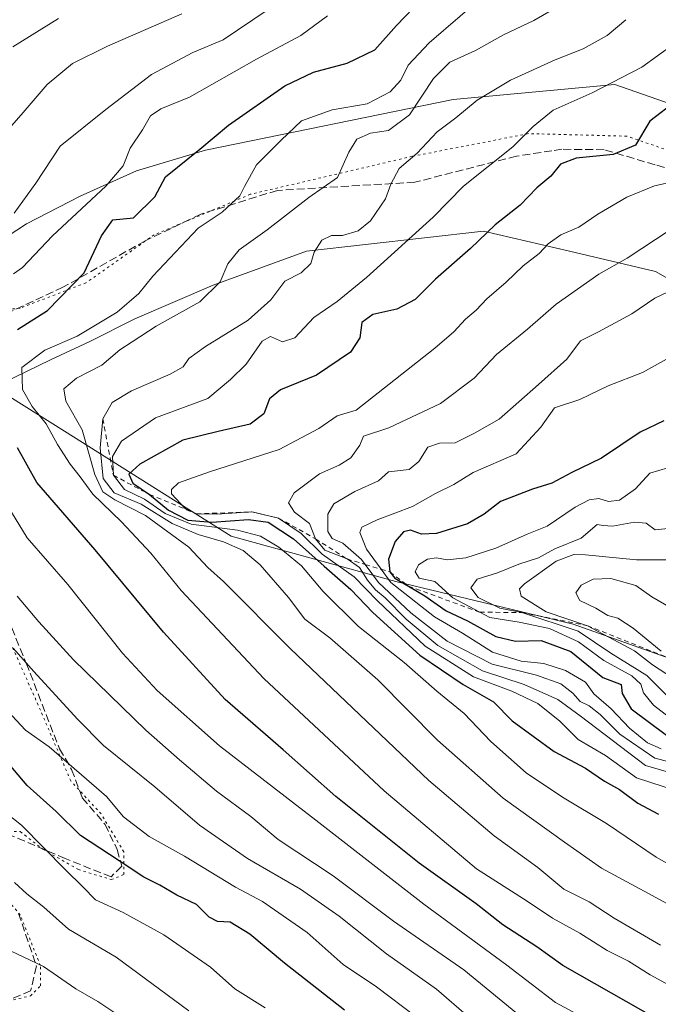
# Model space of a CAD drawing. Units: metres. Extents: x 641276 to 644729, y 4743762 to 4746146.
# Drawn here: x 643755 to 643889, y 4745716 to 4745922 of the extents above; entities that cross this region are included whole.
import ezdxf

# ---------------------------------------------------------------- set-up
doc = ezdxf.new("R2010")
doc.units = ezdxf.units.M
doc.header["$MEASUREMENT"] = 0
for name, pattern in [('DGN Style 2', [1.648017, 0.98881, -0.659207]), ('DGN Style 3', [2.307223, 1.648017, -0.659207]), ('DGN Style 5', [1.153612, 0.494405, -0.659207])]:
    doc.linetypes.add(name, pattern=pattern)
for name, color, linetype, lineweight in [('Arbolado forestal CxS', 92, 'Continuous', 0), ('Curva de nivel maestra', 30, 'Continuous', 30), ('Curva de nivel normal', 30, 'Continuous', 0), ('Escarpado lineal', 30, 'DGN Style 2', 0), ('Senda', 7, 'DGN Style 3', 0), ('Vía pecuaria CxS', 92, 'Continuous', 13), ('Vía pecuaria eje', 92, 'DGN Style 5', 0)]:
    doc.layers.add(name, color=color, linetype=linetype, lineweight=lineweight)

msp = doc.modelspace()

# ---------------------------------------------------------------- linework, layer by layer
at = {"layer": 'Arbolado forestal CxS', "color": 92, "linetype": 'Continuous', "lineweight": 0}
for points in [[(643912.8655, 4745780.8331, 923.8249), (643871.1875, 4745795.5925, 911.0913), (643834.0673, 4745804.5589, 891.8598), (643799.5889, 4745814.0575, 869.7161), (643764.7247, 4745836.0037, 856.3381), (643718.8667, 4745864.7619, 830.0785), (643667.2917, 4745895.0455, 803.5223), (643639.4413, 4745915.9057, 795.791), (643635.6669, 4745932.6495, 794.0104), (643610.0665, 4745946.7389, 796.7168), (643597.2667, 4745953.1441, 796.4904), (643571.6665, 4745980.0429, 801.2774), (643501.6717, 4746011.9919, 806.6289)], [(643663.8101, 4745706.0699, 778.7808), (643643.3297, 4745722.7223, 774.1316), (643642.9463, 4745755.9665, 774.5169), (643649.7433, 4745789.1919, 778.0553), (643649.7439, 4745814.8095, 780.3469), (643641.8337, 4745848.0191, 788.4398), (643640.9307, 4745882.9223, 786.7928), (643639.4413, 4745915.9057, 795.791), (643667.2917, 4745895.0455, 803.5223), (643718.8667, 4745864.7619, 830.0785), (643764.7247, 4745836.0037, 856.3381), (643799.5889, 4745814.0575, 869.7161), (643834.0673, 4745804.5589, 891.8598), (643871.1875, 4745795.5925, 911.0913), (643912.8655, 4745780.8331, 923.8249)], [(643639.4413, 4745915.9057, 795.791), (643667.2917, 4745895.0455, 803.5223), (643718.8667, 4745864.7619, 830.0785), (643764.7247, 4745836.0037, 856.3381), (643799.5889, 4745814.0575, 869.7161), (643834.0673, 4745804.5589, 891.8598), (643871.1875, 4745795.5925, 911.0913), (643912.8655, 4745780.8331, 923.8249), (643944.1967, 4745763.4669, 913.3914)]]:
    msp.add_polyline3d(points, dxfattribs=at)
at = {"layer": 'Curva de nivel maestra', "color": 30, "linetype": 'Continuous', "lineweight": 30, "flags": 128}
for points, elevation in [([(643754.9, 4745857.2801), (643761.14, 4745861.2401), (643768.82, 4745869.1301), (643772.46, 4745876.8801), (643774.86, 4745880.2501), (643779.19, 4745880.6601), (643783.64, 4745885.0701), (643785.89, 4745889.2301), (643793.07, 4745895.0301), (643799.06, 4745900.0401), (643810.84, 4745908.3001), (643816.85, 4745911.1601), (643823.87, 4745913.0001), (643829.7, 4745915.8301), (643834.24, 4745920.8901), (643841.25, 4745928.3001)], 850), ([(643892.92, 4745905.1801), (643887.25, 4745900.9001), (643884.25, 4745895.8401), (643879.55, 4745893.9301), (643871.81, 4745893.1601), (643868.58, 4745891.8801), (643866.54, 4745889.3901), (643863.62, 4745886.9201), (643860.08, 4745883.3001), (643854.89, 4745879.1601), (643849.7, 4745874.2201), (643842.36, 4745867.8101), (643838.16, 4745863.5801), (643834.27, 4745861.5201), (643829.27, 4745860.4401), (643826.94, 4745858.7801), (643826.54, 4745855.5601), (643824.6, 4745852.5601), (643817.48, 4745847.7501), (643809.93, 4745844.6401), (643807.61, 4745842.7701), (643806.42, 4745839.6701), (643803.58, 4745837.4801), (643796.9, 4745835.9201), (643789.53, 4745834.1201), (643780.48, 4745829.1201), (643778.21, 4745827.0101), (643779.05, 4745825.1001), (643782.54, 4745822.7601), (643786.52, 4745819.4801), (643790.52, 4745817.4201), (643795.57, 4745817.0001), (643803.27, 4745817.5001), (643807.38, 4745816.9501), (643812.69, 4745813.4501), (643819.1, 4745807.7501), (643824.65, 4745802.8501), (643829.26, 4745798.0701), (643839.13, 4745789.1201), (643848.16, 4745782.9901), (643854.5, 4745779.3601), (643858.45, 4745775.4301), (643867.2, 4745768.9501), (643873.79, 4745765.4801), (643877.78, 4745762.7901), (643880.89, 4745761.0001), (643884.72, 4745758.2001), (643889.05, 4745755.8701)], 875), ([(643890.16, 4745838.2101), (643885.25, 4745835.7701), (643877.16, 4745830.3701), (643870.91, 4745827.3701), (643866.76, 4745825.1201), (643862.7, 4745823.8701), (643856, 4745821.2901), (643852.56, 4745818.6601), (643849.1, 4745816.6201), (643842.62, 4745814.6001), (643839.48, 4745814.4701), (643837.17, 4745815.2801), (643835.68, 4745814.9501), (643833.94, 4745812.9001), (643832.52, 4745809.2201), (643832.83, 4745806.5601), (643833.88, 4745805.2601), (643836.7459, 4745803.5727), (643840.13, 4745801.5801), (643844.64, 4745798.4201), (643849.11, 4745796.3001), (643855.04, 4745793.0501), (643859.11, 4745792.0501), (643864.53, 4745792.2301), (643870.68, 4745789.9101), (643877.44, 4745784.5001), (643881.27, 4745782.9701), (643881.44, 4745781.1501), (643883.35, 4745777.8801), (643890.74, 4745772.3901)], 900), ([(643892.5, 4745710.8501), (643869.06, 4745724.2101), (643863.59, 4745728.1101), (643856.46, 4745732.7301), (643850.9, 4745737.1001), (643838.99, 4745745.6401), (643821.53, 4745759.5601), (643810.47, 4745769.3101), (643798.36, 4745779.8401), (643785.48, 4745793.9501), (643771.12, 4745811.2001), (643758.93, 4745825.3001), (643754.91, 4745832.5301)], 850), ([(643823.34, 4745714.8301), (643810.81, 4745724.6901), (643803.51, 4745730.7601), (643799.41, 4745733.3001), (643796.78, 4745733.4401), (643794.99, 4745734.3101), (643792.34, 4745736.9801), (643788.26, 4745738.9101), (643784.71, 4745741.0301), (643781.35, 4745742.6701), (643776.14, 4745746.1201), (643768.08, 4745751.4001), (643763.01, 4745756.3901), (643756.94, 4745761.8601), (643750.74, 4745769.0201)], 825)]:
    msp.add_lwpolyline(points, dxfattribs=dict(at, elevation=elevation))
at = {"layer": 'Curva de nivel normal', "color": 30, "linetype": 'Continuous', "lineweight": 0, "flags": 128}
for points, elevation in [([(643854.03, 4745928.48), (643841.08, 4745917.3), (643836.64, 4745912.62), (643835.11, 4745909.49), (643832.92, 4745907.04), (643828.06, 4745904.54), (643820.77, 4745903.28), (643814.34, 4745900.96), (643810.05, 4745896.9), (643804.9, 4745891.73), (643802.42, 4745887.23), (643801.42, 4745885.25), (643797.76, 4745881.85), (643792.72, 4745878.5), (643783.25, 4745868.42), (643780.28, 4745864.82), (643775.72, 4745860.95), (643767.39, 4745855.92), (643760.63, 4745852.95), (643755.79, 4745849.32), (643755.91, 4745844.76), (643757.94, 4745841.19), (643760.86, 4745837.58), (643763.23, 4745833.23), (643765.88, 4745829.12), (643768.03, 4745826.47), (643770.68, 4745822.82), (643776.63, 4745817.07), (643782.81, 4745810.45), (643789.13, 4745802.7), (643806.45, 4745784.23), (643831.62, 4745760.77), (643851, 4745744.42), (643861.58, 4745737.66), (643866.91, 4745734.11), (643872.58, 4745730.94), (643878.31, 4745727.33), (643882.75, 4745725.08), (643887.31, 4745722.23), (643895.9, 4745717.54)], 855), ([(643871.03, 4745926.72), (643862.94, 4745921.94), (643856.6, 4745918.92), (643850.74, 4745915.68), (643845.38, 4745913.26), (643841.94, 4745909.84), (643836.91, 4745902.23), (643832.58, 4745898.96), (643828.76, 4745898.35), (643825.93, 4745897.12), (643824.25, 4745894.41), (643821.87, 4745889.07), (643815.88, 4745884.9), (643807.13, 4745878.12), (643801.27, 4745873.98), (643798.95, 4745871), (643797.28, 4745867.26), (643793.08, 4745863.07), (643783.91, 4745858.01), (643778.91, 4745854.71), (643776.31, 4745853), (643772.51, 4745849.85), (643767.24, 4745847.11), (643764.57, 4745844.86), (643765.01, 4745842.32), (643768.4, 4745836.28), (643771.06, 4745826.92), (643772.72, 4745823.32), (643775.29, 4745821.62), (643781.66, 4745818.4), (643790.75, 4745811.73), (643794.71, 4745807.5), (643798.03, 4745804.58), (643812.02, 4745790.48), (643840.97, 4745762.88), (643854.65, 4745751.3), (643863.82, 4745744.69), (643869.26, 4745740.15), (643874.56, 4745737.54), (643879.8, 4745734.12), (643889.45, 4745728.43)], 860), ([(643789.28, 4745923.36), (643773.73, 4745916.58), (643766.39, 4745912.95), (643761.08, 4745908.57), (643755.66, 4745902.23), (643752.19, 4745898.23)], 835), ([(643819.81, 4745922.94), (643814.22, 4745918.8), (643804.91, 4745913.84), (643790.91, 4745905.92), (643784.91, 4745903.47), (643782.71, 4745901.98), (643781.02, 4745899.07), (643778.46, 4745895.23), (643777, 4745891.56), (643773.39, 4745887.31), (643762.2, 4745876.9), (643755.95, 4745870.24), (643754.05, 4745868.92)], 845), ([(643807.14, 4745924.12), (643797.91, 4745917.92), (643791.62, 4745915.22), (643782.96, 4745910.65), (643773.41, 4745903.32), (643763.82, 4745895.64), (643758.76, 4745887.92), (643754.2, 4745881.62)], 840), ([(643763.45, 4745922.39), (643753.9, 4745916.44)], 830), ([(643906.21, 4745728.82), (643886.05, 4745739.72), (643877.12, 4745744.54), (643869.42, 4745749.98), (643856.58, 4745759.21), (643842.78, 4745771.34), (643830.31, 4745783.96), (643820.26, 4745792.76), (643815.02, 4745796.64), (643811.61, 4745801.22), (643805.66, 4745808.07), (643802.12, 4745811.07), (643798.03, 4745812.85), (643792.7, 4745814.36), (643787.24, 4745816.72), (643780.76, 4745820.74), (643775.15, 4745823.14), (643772.82, 4745826.14), (643772.22, 4745832.54), (643772.76, 4745838.5801), (643774.69, 4745842), (643778.75, 4745844.46), (643786.87, 4745847.94), (643789.59, 4745849.47), (643790.75, 4745851.21), (643794.25, 4745853.71), (643803.16, 4745859.22), (643807.89, 4745863.47), (643810.82, 4745867.4), (643814.25, 4745869.15), (643816.26, 4745871.12), (643816.99, 4745873.46), (643818.6, 4745875.97), (643820.6, 4745876.99), (643822.92, 4745876.93), (643826.22, 4745877.91), (643828.79, 4745880.01), (643831.92, 4745884.6), (643833.02, 4745887.71), (643834.78, 4745891), (643838.57, 4745894.16), (643842.7, 4745898.64), (643846.62, 4745901.61), (643851.09, 4745905.3), (643858.08, 4745909.43), (643867.46, 4745913.74), (643873.3, 4745916.05), (643878.34, 4745918.79), (643882.25, 4745922.12)], 865), ([(643896.01, 4745742.66), (643888.55, 4745746.87), (643878.21, 4745753.9), (643868.94, 4745759.4), (643861.33, 4745764.54), (643853.96, 4745771.05), (643848.38, 4745776.91), (643842.63, 4745781.61), (643835.8, 4745787.59), (643826.3, 4745795.17), (643818.85, 4745802.44), (643814.31, 4745807.84), (643809.59, 4745811.71), (643805.75, 4745814.07), (643800.95, 4745815.27), (643791.24, 4745816.56), (643785.77, 4745818.76), (643781.44, 4745821.76), (643777.27, 4745823.8), (643774.96, 4745826.7801), (643774.78, 4745830.74), (643776.69, 4745833.89), (643783.75, 4745838.8), (643794.71, 4745842.85), (643799.48, 4745846.8), (643802.78, 4745850.02), (643806.08, 4745854.85), (643807.83, 4745855.8), (643810.39, 4745854.74), (643812.91, 4745855.56), (643816.89, 4745859.78), (643821.83, 4745863.12), (643827.93, 4745868.16), (643841.91, 4745880.79), (643848.25, 4745887.29), (643858.58, 4745895.52), (643862.85, 4745899.79), (643867, 4745903.16), (643875.18, 4745906.84), (643885.58, 4745912.16), (643892.11, 4745916.96)], 870), ([(643892.83, 4745760.73), (643884.48, 4745763.44), (643877.98, 4745768.12), (643872.24, 4745771.51), (643868.42, 4745775.36), (643863.8, 4745779), (643858.39, 4745781.64), (643850.32, 4745784.64), (643840.25, 4745791.04), (643830.24, 4745800.54), (643825.39, 4745805.51), (643818.68, 4745810.24), (643814.26, 4745814.59), (643809.54, 4745817.8301), (643803.94, 4745819.1201), (643796.61, 4745818.64), (643792.37, 4745818.7001), (643789.99, 4745819.8), (643787.15, 4745822.9), (643787.12, 4745823.8), (643788.6, 4745825.17), (643795.05, 4745827.51), (643809.69, 4745832.19), (643817.94, 4745836.6), (643821.8, 4745839.2), (643825.78, 4745840.43), (643842.25, 4745853.35), (643846.25, 4745856.81), (643848.66, 4745859.47), (643850.89, 4745861.34), (643853.13, 4745863.72), (643857.15, 4745867.2), (643860.72, 4745870.6), (643864.11, 4745873.16), (643865.98, 4745875.23), (643868.6, 4745877.09), (643872.41, 4745878.67), (643876.39, 4745881.43), (643882.45, 4745884.98), (643888.25, 4745887.32), (643892.35, 4745888.26)], 880), ([(643895.76, 4745763.34), (643886.31, 4745766.03), (643872.64, 4745776.44), (643868.01, 4745779.85), (643860.97, 4745783), (643852.24, 4745785.86), (643842.86, 4745791.13), (643836.25, 4745796.64), (643831.83, 4745801.15), (643829.84, 4745802.82), (643828.12, 4745804.86), (643826.49, 4745807.46), (643823.88, 4745809.2701), (643819.21, 4745811.09), (643817.29, 4745813.4801), (643815.98, 4745816.68), (643812.89, 4745819.03), (643811.58, 4745821.05), (643812.82, 4745823.1), (643818.11, 4745827.07), (643822.25, 4745828.91), (643824.66, 4745830.45), (643826.54, 4745833.05), (643827.3, 4745835), (643832.62, 4745836.74), (643843.4, 4745841.77), (643850.47, 4745847.13), (643855.18, 4745852.06), (643861.67, 4745857.35), (643867.62, 4745862.56), (643876.56, 4745868.84), (643882.49, 4745872.22), (643891.5, 4745878.18)], 885), ([(643896.74, 4745765.39), (643888.27, 4745767.58), (643880.96, 4745772.61), (643876.86, 4745776.73), (643874.57, 4745778.52), (643872.68, 4745779.45), (643871.16, 4745781.22), (643868.64, 4745783.17), (643863.56, 4745784.92), (643854.24, 4745787.27), (643844.83, 4745792.08), (643837.25, 4745798.01), (643830.48, 4745804.38), (643827.674, 4745808.1213), (643826.88, 4745809.18), (643822.98, 4745812.6), (643820.76, 4745813.56), (643819.84, 4745815.01), (643819.86, 4745818.63), (643821.1, 4745820.78), (643825.48, 4745823.41), (643830.47, 4745825.63), (643832.58, 4745827.48), (643836.86, 4745827.97), (643838.92, 4745829.7), (643840.79, 4745832.64), (643843.21, 4745833.5), (643846.5, 4745833.58), (643850.58, 4745835.58), (643855.72, 4745838.55), (643863.95, 4745845.76), (643869.91, 4745851.09), (643872.72, 4745854.9), (643876.49, 4745856.81), (643883.48, 4745860.57), (643888.27, 4745863.88), (643896.67, 4745867.81)], 890), ([(643889.62, 4745769.57), (643886.78, 4745770.8), (643883, 4745773.86), (643879.18, 4745777.92), (643875.56, 4745781.06), (643873.78, 4745783.47), (643869.63, 4745785.96), (643865.03, 4745787.4), (643860.3, 4745787.86), (643854.33, 4745789.78), (643848.04, 4745793.71), (643842.2, 4745797.19), (643833.01, 4745804.33), (643830.993, 4745807.1163), (643827.95, 4745811.32), (643826.52, 4745814.79), (643826.93, 4745815.91), (643830.17, 4745817.48), (643837.59, 4745820.22), (643842.37, 4745822.96), (643846.19, 4745824.83), (643850.25, 4745827.38), (643859.29, 4745831.24), (643864.43, 4745836.87), (643867.29, 4745840.92), (643872.58, 4745842.63), (643878.52, 4745845.52), (643885.68, 4745848.32), (643896.86, 4745854.53)], 895), ([(643893.18, 4745774.72), (643888.01, 4745778.7), (643885.89, 4745781.23), (643885.36, 4745783.1), (643883.5, 4745784.81), (643877.64, 4745787.99), (643872.3, 4745791.95), (643866.24, 4745794.72), (643859.91, 4745796.04), (643853.78, 4745797.03), (643851.6698, 4745798.138), (643845.99, 4745801.12), (643842.22, 4745804.53), (643838.94, 4745805.26), (643838.1, 4745806.55), (643838.83, 4745808.04), (643840.69, 4745809.22), (643842.61, 4745809.48), (643844.86, 4745809.07), (643848.75, 4745809.51), (643855.03, 4745811.54), (643861.6, 4745814.49), (643865.77, 4745816.15), (643871.63, 4745820.08), (643874.58, 4745821.64), (643876.58, 4745821.9), (643878.58, 4745821.27), (643880.91, 4745821.54), (643884.25, 4745823.95), (643887.25, 4745827.2), (643892.91, 4745828.87)], 905), ([(643753.6, 4745819.08), (643756.89, 4745813.69), (643765.43, 4745803.92), (643776.89, 4745789.58), (643784.12, 4745781.77), (643797.18, 4745770.16), (643817.32, 4745754.63), (643839.97, 4745737.03), (643857.32, 4745724.3), (643867.51, 4745716.45), (643874.9, 4745712.48)], 845), ([(643891.7, 4745815.69), (643888.39, 4745815.38), (643886.46, 4745816.73), (643884.06, 4745816.97), (643879.44, 4745816.13), (643877.49, 4745816.27), (643876.22, 4745816.47), (643872.89, 4745813.64), (643867.37, 4745811.42), (643863.95, 4745809.48), (643859.82, 4745808.18), (643855.35, 4745806.36), (643851.08, 4745805.05), (643849.75, 4745803.25), (643851.35, 4745801.21), (643855.82, 4745798.99), (643860.47, 4745798.0601), (643872.26, 4745794.14), (643879.1, 4745789.55), (643886.62, 4745784.91), (643891.86, 4745779.63)], 910), ([(643890.69, 4745809.1), (643884.43, 4745809.08), (643873.77, 4745810.17), (643871.37, 4745810.18), (643867.66, 4745808.81), (643861.03, 4745804.1), (643859.95, 4745803.05), (643860.33, 4745801.48), (643865.58, 4745798.23), (643874.22, 4745795.3101), (643884.06, 4745790.06), (643887.81, 4745787.11), (643891.97, 4745784.39)], 915), ([(643879.12, 4745805.16), (643875.41, 4745805.05), (643872.86, 4745803.81), (643871.74, 4745802.17), (643872.61, 4745800.59), (643875.96, 4745798.94), (643878.43, 4745797.42), (643880.54, 4745796.86), (643883.78, 4745794.77), (643889.63, 4745789.95)], 920), ([(643892.99, 4745798.31), (643887.68, 4745801.34), (643884.33, 4745803.7), (643879.12, 4745805.16)], 920), ([(643754.82, 4745801.47), (643759.32, 4745796.14), (643766.58, 4745788.16), (643781.76, 4745773.47), (643788.82, 4745767.26), (643796.56, 4745760.69), (643803.72, 4745755.35), (643809.45, 4745750.59), (643820.96, 4745742.97), (643833.61, 4745733.51), (643848.3, 4745723.28), (643863.85, 4745710.5)], 840), ([(643753.96, 4745790.63), (643758.31, 4745785.69), (643767.44, 4745775.77), (643772.9, 4745770.22), (643783.61, 4745761.59), (643792.99, 4745753.54), (643803.02, 4745746.61), (643814.1, 4745740.15), (643822.21, 4745734.53), (643832.14, 4745726.63), (643842.62, 4745719.28), (643849.38, 4745713.36)], 835), ([(643749.05, 4745781.5), (643756.58, 4745773.45), (643761.5, 4745769.98), (643773.52, 4745759.58), (643777.1, 4745755.33), (643782.42, 4745751.18), (643789.86, 4745747.06), (643800.53, 4745740.6), (643806.19, 4745737.61), (643815.5, 4745731.1), (643823.07, 4745724.39), (643830.05, 4745719.7), (643838.32, 4745713.48)], 830), ([(643749.66, 4745758.3), (643755.74, 4745753.54), (643764.91, 4745744.22), (643768.58, 4745740.63), (643771.25, 4745737.95), (643776.98, 4745735.28), (643785.52, 4745730.64), (643795.26, 4745723.87), (643800.36, 4745719.35), (643806.72, 4745715.37)], 820), ([(643754.25, 4745741.6), (643756.86, 4745739.18), (643760.37, 4745736.4), (643765.53, 4745731.77), (643775.52, 4745725.91), (643790.74, 4745714.72)], 815), ([(643752.08, 4745727.9), (643760.34, 4745723.99), (643767.12, 4745719.34), (643771.69, 4745716.65), (643777.17, 4745713.06)], 810)]:
    msp.add_lwpolyline(points, dxfattribs=dict(at, elevation=elevation))
at = {"layer": 'Escarpado lineal', "color": 30, "linetype": 'DGN Style 2', "lineweight": 0}
msp.add_polyline3d([(643772.76, 4745838.5801, 862.6149), (643774.96, 4745826.7801, 865.9449), (643782.54, 4745822.7601, 872.9014), (643792.37, 4745818.7001, 876.1724), (643803.94, 4745819.1201, 878.4869), (643809.54, 4745817.8301, 880.0331), (643817.29, 4745813.4801, 881.6685), (643823.88, 4745809.2701, 886.517), (643827.674, 4745808.1213, 888.5507), (643830.993, 4745807.1163, 891.7862), (643832.83, 4745806.5601, 893.2971), (643836.7459, 4745803.5727, 894.4999), (643851.6698, 4745798.138, 902.5945), (643860.47, 4745798.0601, 910.936), (643874.22, 4745795.3101, 912.0507), (643893.38, 4745787.6701, 918.1794)], dxfattribs=at)
at = {"layer": 'Senda', "color": 7, "linetype": 'DGN Style 3', "lineweight": 0}
for points in [[(643890.3001, 4745891.1801, 884.589), (643888.3701, 4745891.7501, 883.8491), (643877.6901, 4745894.9201, 882.6673), (643868.8201, 4745895.0001, 878.3165), (643866.7601, 4745894.6901, 877.8761), (643859.3501, 4745893.5601, 878.4329), (643838.0301, 4745888.1001, 875.2615), (643809.3001, 4745886.4101, 865.1812), (643793.2901, 4745881.4401, 860.2201), (643781.6101, 4745875.8501, 859.1314), (643764.4101, 4745866.1201, 856.8105), (643745.2301, 4745857.1601, 848.4831)], [(643748.4301, 4745807.6301, 842.4626), (643756.7001, 4745787.4901, 837.5712), (643763.6701, 4745769.5701, 833.5051), (643766.2201, 4745765.2301, 832.9222), (643768.4583, 4745759.2667, 830.7775), (643773.2209, 4745753.7105, 835.9091), (643775.7609, 4745748.4717, 836.1686), (643776.7133, 4745744.9791, 832.9999), (643774.4909, 4745742.7567, 830.1341), (643764.9001, 4745746.5701, 827.8421), (643753.7101, 4745751.3601, 821.3404)], [(643755.1101, 4745735.1101, 819.9635), (643758.8601, 4745724.0301, 819.6081), (643757.6401, 4745718.9101, 818.8601), (643753.4701, 4745717.1101, 818.7274)]]:
    msp.add_polyline3d(points, dxfattribs=at)
at = {"layer": 'Vía pecuaria CxS', "color": 92, "linetype": 'Continuous', "lineweight": 13}
for points in [[(643540.6482, 4745782.3511, 802.6806), (643569.4217, 4745788.9657, 799.2984), (643594.2264, 4745794.2574, 798.7607), (643597.2108, 4745795.2067, 801.2176), (643627.3588, 4745804.7961, 789.3582), (643637.5851, 4745808.0489, 787.6448), (643678.8602, 4745830.2739, 806.0031), (643714.1749, 4745851.2715, 828.5924), (643735.075, 4745864.464, 844.419), (643746.3483, 4745872.6499, 850.2221), (643756.7961, 4745879.3703, 849.3537), (643768.0409, 4745885.1911, 856.3255), (643779.8149, 4745890.4828, 855.7576), (643794.2187, 4745894.8324, 857.5551), (643846.0772, 4745905.4157, 876.1759), (643879.9439, 4745908.5907, 883.5698), (643922.2773, 4745893.774, 895.6911)], [(643540.6482, 4745782.3511, 802.6806), (643569.4217, 4745788.9657, 799.2984), (643594.2264, 4745794.2574, 798.7607), (643597.2108, 4745795.2067, 801.2176), (643627.3588, 4745804.7961, 789.3582), (643637.5851, 4745808.0489, 787.6448), (643678.8602, 4745830.2739, 806.0031), (643714.1749, 4745851.2715, 828.5924), (643735.075, 4745864.464, 844.419), (643746.3483, 4745872.6499, 850.2221), (643756.7961, 4745879.3703, 849.3537), (643768.0409, 4745885.1911, 856.3255), (643779.8149, 4745890.4828, 855.7576), (643794.2187, 4745894.8324, 857.5551), (643846.0772, 4745905.4157, 876.1759), (643879.9439, 4745908.5907, 883.5698), (643922.2773, 4745893.774, 895.6911)], [(643920.1607, 4745851.4406, 909.741), (643888.4106, 4745869.4323, 896.3327), (643870.4397, 4745873.6608, 888.3962), (643852.4272, 4745877.899, 881.8033), (643815.3854, 4745873.6657, 871.6854), (643795.8222, 4745866.538, 867.7633), (643779.418, 4745859.5265, 864.1811), (643770.0253, 4745854.764, 858.843), (643761.8232, 4745850.9275, 857.8822), (643751.8853, 4745846.1489, 853.8089)], [(643920.1607, 4745851.4406, 909.741), (643888.4106, 4745869.4323, 896.3327), (643870.4397, 4745873.6608, 888.3962), (643852.4272, 4745877.899, 881.8033), (643815.3854, 4745873.6657, 871.6854), (643795.8222, 4745866.538, 867.7633), (643779.418, 4745859.5265, 864.1811), (643770.0253, 4745854.764, 858.843), (643761.8232, 4745850.9275, 857.8822), (643751.8853, 4745846.1489, 853.8089)]]:
    msp.add_polyline3d(points, dxfattribs=at)
at = {"layer": 'Vía pecuaria eje', "color": 92, "linetype": 'DGN Style 5', "lineweight": 0}
for points in [[(643897.805, 4745892.4538, 887.8811), (643882.4592, 4745897.7455, 884.7286), (643864.0969, 4745898.2163, 876.7771), (643861.8216, 4745898.2746, 875.4384), (643837.4799, 4745893.5121, 875.6826), (643803.6132, 4745885.5746, 862.3027), (643783.5048, 4745877.1079, 859.3677), (643769.2173, 4745867.0537, 859.9561), (643755.4589, 4745861.7621, 851.5428), (643744.8755, 4745860.7037, 849.4664), (643739.0376, 4745858.1629, 846.527)], [(643750.6964, 4745752.2243, 820.3649), (643755.4589, 4745752.2243, 822.6164), (643760.2214, 4745748.5202, 824.5272), (643767.6298, 4745744.2868, 829.429), (643774.5089, 4745742.1702, 829.4865), (643777.1548, 4745743.2285, 830.996), (643777.1548, 4745747.991, 836.1107), (643772.3923, 4745755.9285, 833.9631), (643766.0423, 4745762.8077, 831.8622), (643759.6922, 4745777.6244, 834.2652), (643751.2256, 4745796.6744, 843.2625)], [(643750.6964, 4745716.2409, 817.27), (643757.5756, 4745717.8284, 818.361), (643759.6922, 4745719.9451, 819.2804), (643759.6922, 4745724.1785, 819.747), (643755.4589, 4745734.7618, 819.9178), (643750.1672, 4745741.1118, 818.2481)]]:
    msp.add_polyline3d(points, dxfattribs=at)

doc.saveas('drawing.dxf')
